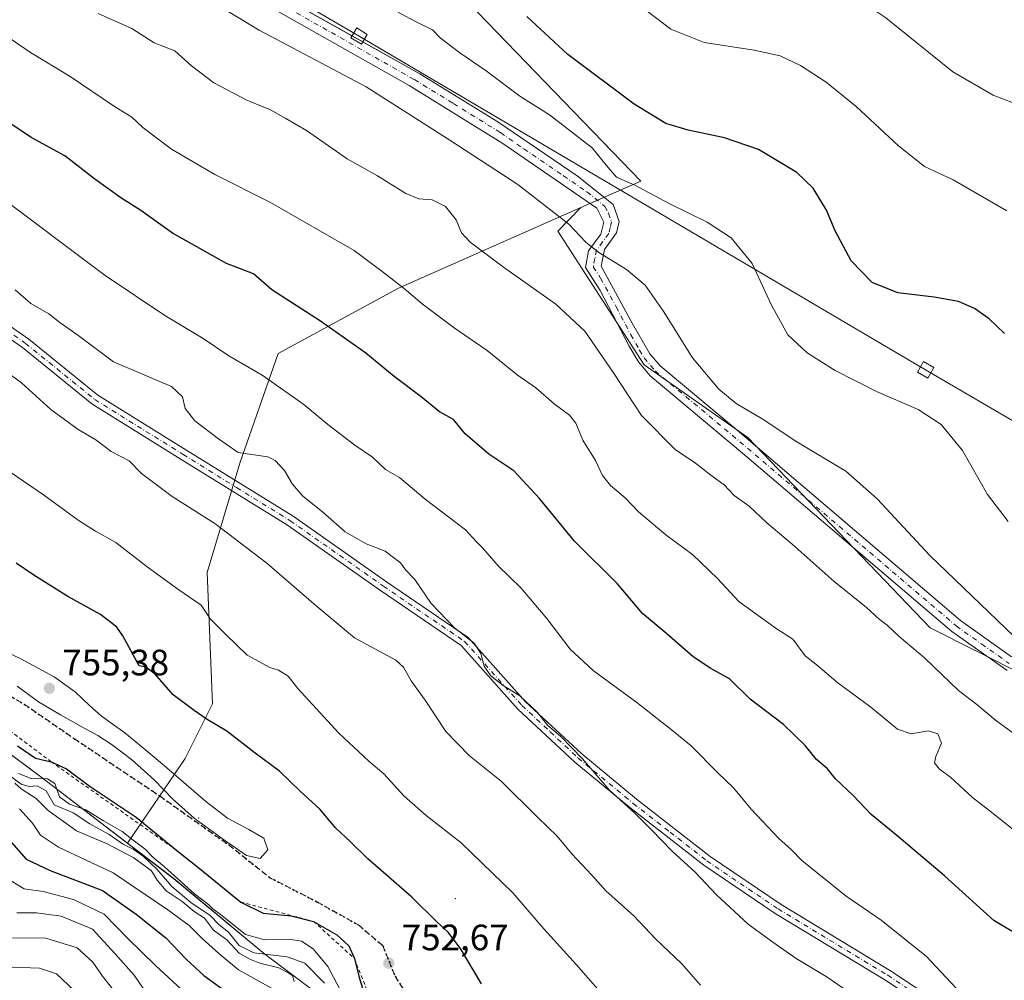
# Model space of a CAD drawing. Units: metres. Extents: x 615745 to 621093, y 4731747 to 4734512.
# Drawn here: x 618246 to 618515, y 4733701 to 4733963 of the extents above; entities that cross this region are included whole.
import ezdxf

# ---------------------------------------------------------------- set-up
doc = ezdxf.new("R2010")
doc.units = ezdxf.units.M
doc.header["$MEASUREMENT"] = 0
for name, pattern in [('DGN Style 2', [1.6480167562047852, 0.988810053722871, -0.6592067024819142]), ('DGN Style 3', [2.307223458686699, 1.648016756204785, -0.6592067024819142]), ('DGN Style 4', [2.6384748266838614, 1.318413404963828, -0.6592067024819142, 0.001648016756204785, -0.6592067024819142]), ('DGN Style 5', [1.1536117293433497, 0.4944050268614355, -0.6592067024819142])]:
    doc.linetypes.add(name, pattern=pattern)
for name, color, linetype, lineweight in [('Arbolado forestal CxS', 92, 'Continuous', 0), ('Camino Cxs', 7, 'Continuous', 0), ('Camino eje', 30, 'DGN Style 4', 13), ('Centroide de Edificación ligera', 7, 'Continuous', 0), ('Cultivos herbáceos CxS', 92, 'Continuous', 0), ('Curva de nivel maestra', 30, 'Continuous', 30), ('Curva de nivel normal', 30, 'Continuous', 0), ('Entidad de ámbito territorial', 7, 'Continuous', 0), ('Entidad de ámbito territorial CxS', 92, 'Continuous', 0), ('Escarpado lineal', 30, 'DGN Style 2', 0), ('Matorral CxS', 135, 'Continuous', 0), ('Municipio', 91, 'Continuous', 13), ('Municipio CxS', 4, 'Continuous', 0), ('Punto de cota en terreno', 7, 'Continuous', 0), ('Ruta', 7, 'DGN Style 5', 30), ('Rótulo de punto de cota en terreno', 7, 'Continuous', 0), ('Senda', 7, 'DGN Style 3', 0), ('Tendido', 6, 'Continuous', 0), ('Torre de tendido Cxs', 51, 'Continuous', 0)]:
    doc.layers.add(name, color=color, linetype=linetype, lineweight=lineweight)
doc.styles.add('Style-Arial', font='txt')

# ---------------------------------------------------------------- blocks, each defined once
blk = doc.blocks.new('5PATER')
at = {"layer": 'Punto de cota en terreno', "linetype": 'Continuous', "lineweight": 0}
h = blk.add_hatch(color=51, dxfattribs=at)
edge = h.paths.add_edge_path()
edge.add_ellipse((0, 0), major_axis=(-0.1095731443231308, -0.1110710700762829), ratio=0.9994222409660322, start_angle=0, end_angle=360)

msp = doc.modelspace()

# ---------------------------------------------------------------- linework, layer by layer
at = {"layer": 'Arbolado forestal CxS', "color": 92, "linetype": 'Continuous', "lineweight": 0}
for points in [[(617678.0880000005, 4734061.150400001, 745.5788000000031), (618247.1133000003, 4734070.9924, 694.4581000000035), (618352.8901000004, 4733983.736300001, 700.1128000000026), (618415.6284999996, 4733918.7443, 704.9627999999939), (618399.2341, 4733911.482100001, 708.7326999999932), (618349.4713000003, 4733889.5549, 720.1649999999936), (618316.6527000006, 4733871.654300001, 728.2841999999946), (618306.2099000001, 4733841.8203, 735.2063999999956), (618297.2591000004, 4733811.9849, 742.9250000000029), (618298.7499000002, 4733776.182700001, 748.7485000000015), (618291.2905000001, 4733761.2653, 753.2217999999993), (618275.5346999997, 4733738.158100001, 741.7290000000066), (618252.2657000005, 4733755.963500001, 746.176099999997), (618222.2163000006, 4733778.2939, 747.0141000000004)], [(618247.1131999996, 4734070.992500001, 694.4581000000035), (618352.8901000004, 4733983.736300001, 700.1128000000026), (618415.6284999996, 4733918.7443, 704.9627999999939), (618399.2341, 4733911.482100001, 708.7326999999932)], [(618333.8142999997, 4733692.242500001, 737.9182000000002), (618312.9945, 4733707.8729, 742.7290000000066), (618288.2052999996, 4733728.463099999, 743.4118000000017), (618275.5346999997, 4733738.158100001, 741.7290000000066), (618291.2905000001, 4733761.2653, 753.2217999999993), (618298.7499000002, 4733776.182700001, 748.7485000000015), (618297.2591000004, 4733811.9849, 742.9250000000029), (618306.2099000001, 4733841.8203, 735.2063999999956), (618316.6527000006, 4733871.654300001, 728.2841999999946), (618349.4713000003, 4733889.5549, 720.1649999999936), (618399.2341, 4733911.482100001, 708.7326999999932), (618392.9921000004, 4733905.026699999, 711.2817000000068), (618416.4874999998, 4733868.588500001, 712.3451999999961), (618444.7795000002, 4733848.7421, 711.2446999999956), (618494.5871000001, 4733796.8695, 713.1491999999998), (618520.2198999999, 4733783.9649, 711.2727000000014), (618610.8749000002, 4733758.183499999, 706.3459000000004), (618619.1309000002, 4733758.322100001, 705.3234999999986), (618641.7147000004, 4733775.7763, 699.4228000000003), (618661.7056999998, 4733790.145300001, 693.3546999999963), (618667.0537, 4733790.831700001, 692.2059000000008), (618690.3123000005, 4733793.817100001, 687.2606999999989), (618712.0591000002, 4733785.292300001, 686.5571000000054), (618752.3761, 4733768.1887, 679.8819999999978)], [(618399.2341, 4733911.482100001, 708.7326999999932), (618349.4713000003, 4733889.5549, 720.1649999999936), (618316.6527000006, 4733871.654300001, 728.2841999999946), (618306.2099000001, 4733841.8203, 735.2063999999956), (618297.2591000004, 4733811.9849, 742.9250000000029), (618298.7499000002, 4733776.182700001, 748.7485000000015), (618291.2905000001, 4733761.2653, 753.2217999999993), (618275.5346999997, 4733738.158100001, 741.7290000000066)], [(618399.2341, 4733911.482100001, 708.7326999999932), (618349.4713000003, 4733889.5549, 720.1649999999936), (618316.6527000006, 4733871.654300001, 728.2841999999946), (618306.2099000001, 4733841.8203, 735.2063999999956), (618297.2591000004, 4733811.9849, 742.9250000000029), (618298.7499000002, 4733776.182700001, 748.7485000000015), (618291.2905000001, 4733761.2653, 753.2217999999993), (618275.5346999997, 4733738.158100001, 741.7290000000066)], [(618399.2341, 4733911.482100001, 708.7326999999932), (618392.9921000004, 4733905.026699999, 711.2817000000068), (618416.4874999998, 4733868.588500001, 712.3451999999961), (618444.7795000002, 4733848.7421, 711.2446999999956), (618494.5871000001, 4733796.8695, 713.1491999999998), (618520.2198999999, 4733783.9649, 711.2727000000014), (618610.8749000002, 4733758.183499999, 706.3459000000004), (618619.1309000002, 4733758.322100001, 705.3234999999986), (618641.7147000004, 4733775.7763, 699.4228000000003), (618661.7056999998, 4733790.145300001, 693.3546999999963), (618667.0537, 4733790.831700001, 692.2059000000008), (618690.3123000005, 4733793.817100001, 687.2606999999989), (618712.0591000002, 4733785.292300001, 686.5571000000054), (618752.3761, 4733768.1887, 679.8819999999978), (618754.9271, 4733767.5977, 679.5822000000044), (618760.4451000001, 4733774.736300001, 677.9887000000017), (618762.3850999996, 4733777.2487, 677.2709999999934), (618762.4578999998, 4733777.2499, 677.2630000000064)], [(618124.4231000004, 4733812.3651, 750.0626000000047), (618128.7072999999, 4733810.225099999, 749.4680999999982), (618178.3170999996, 4733796.2543, 750.2323999999935), (618193.9968999998, 4733790.894300001, 751.6518999999971), (618209.7865000004, 4733785.544500001, 748.4716999999946), (618222.2163000006, 4733778.2939, 747.0141000000004), (618252.2657000005, 4733755.963500001, 746.176099999997), (618275.5346999997, 4733738.158100001, 741.7290000000066)], [(618275.5346999997, 4733738.158100001, 741.7290000000066), (618288.2052999996, 4733728.463099999, 743.4118000000017), (618312.9945, 4733707.8729, 742.7290000000066), (618333.8142999997, 4733692.242500001, 737.9182000000002), (618356.5034999996, 4733673.5023, 745.5155999999988), (618384.2030999997, 4733653.382099999, 735.871499999994), (618409.7024999997, 4733634.331900001, 736.9909000000043), (618446.7119000005, 4733609.1613, 743.7339999999967), (618471.5654999996, 4733596.0111, 745.8040000000037), (618477.5478999997, 4733590.536699999, 744.8111999999965), (618482.8509000001, 4733585.683499999, 744.3510999999999), (618532.1908999998, 4733540.533700001, 738.4958999999944), (618560.2670999998, 4733520.105699999, 739.6830000000047), (618565.9899000004, 4733511.257900001, 738.4554000000062), (618577.4219000004, 4733504.196699999, 739.4125000000058), (618617.7549000002, 4733465.8299, 733.9585999999982), (618643.3318999996, 4733440.251900001, 731.1350999999996), (618642.1162999999, 4733437.172499999, 729.0988999999972)]]:
    msp.add_polyline3d(points, dxfattribs=at)
at = {"layer": 'Camino Cxs', "color": 7, "linetype": 'Continuous', "lineweight": 0, "extrusion": (-0.0999146289807018, 0.05597025162005041, 0.9934205543722342), "elevation": 203887.5655753737, "flags": 128}
msp.add_lwpolyline([(-4432284.529357455, -1762380.841467774), (-4432284.529357455, -1762377.470976652)], dxfattribs=at)
at = {"layer": 'Camino Cxs', "color": 7, "linetype": 'Continuous', "lineweight": 0}
for points in [[(618143.0459000003, 4734069.192399999, 709.4021000000066), (618143.0500999996, 4734069.190099999, 709.4024000000064), (618154.2600999996, 4734063.030099999, 709.7501000000047), (618172.4801000003, 4734051.780099999, 709.6912000000011), (618224.8601000002, 4734022.530099999, 708.9937000000064), (618286.6601, 4733986.440099999, 709.3222999999998), (618336.8169999998, 4733958.342900001, 712.3062000000064)], [(618224.8601000002, 4734022.530099999, 708.9937000000064), (618286.6601, 4733986.440099999, 709.3222999999998), (618355.2801000001, 4733948.0001, 708.501900000003), (618376.6401000004, 4733934.880100001, 708.3225999999996), (618398.2100999998, 4733920.1801, 708.1656999999979), (618408.0401, 4733912.340100001, 708.6214000000036), (618409.7200999996, 4733907.6601, 708.2519999999931), (618409.0100999996, 4733904.640100001, 708.8349000000018), (618405.6700999998, 4733900.050100001, 710.8935000000056), (618404.7801000001, 4733895.540100001, 711.3723000000027), (618413.2801000001, 4733879.9301, 712.2670000000071), (618418.0701000001, 4733871.590100001, 712.686600000001), (618420.8601000002, 4733868.3101, 712.1772000000057), (618441.9200999998, 4733850.7601, 712.0020999999979), (618502.8300999999, 4733798.9001, 711.4391000000034), (618516.7801000001, 4733788.970100001, 711.3132999999943)], [(618515.5500999996, 4733785.2501, 714.4199999999983), (618500.4700999996, 4733795.9001, 713.5709000000061), (618443.3701, 4733844.520099999, 716.2532999999967), (618418.1700999998, 4733865.5801, 714.9308000000019), (618414.9401000004, 4733869.380100001, 717.5160999999936), (618412.4301000005, 4733873.700099999, 717.5672999999952), (618404.5000999998, 4733888.9001, 713.8945999999996), (618400.5000999998, 4733895.1501, 713.9603000000062), (618401.3601000002, 4733899.6601, 713.5501999999979), (618404.7301000003, 4733904.2501, 711.5276000000014), (618405.5301000001, 4733907.4901, 710.1707000000025), (618403.6001000004, 4733911.3201, 709.5114000000032), (618377.9901000002, 4733928.9901, 708.922200000001), (618352.3601000002, 4733944.8201, 709.3378999999986), (618288.0401, 4733981.2401, 709.6166999999988), (618227.2901, 4734016.720100001, 709.3592999999966)], [(618515.5500999996, 4733785.2501, 714.4199999999983), (618500.4700999996, 4733795.9001, 713.5709000000061), (618443.3701, 4733844.520099999, 716.2532999999967), (618418.1700999998, 4733865.5801, 714.9308000000019), (618414.9401000004, 4733869.380100001, 717.5160999999936), (618412.4301000005, 4733873.700099999, 717.5672999999952), (618404.5000999998, 4733888.9001, 713.8945999999996), (618400.5000999998, 4733895.1501, 713.9603000000062), (618401.3601000002, 4733899.6601, 713.5501999999979), (618404.7301000003, 4733904.2501, 711.5276000000014), (618405.5301000001, 4733907.4901, 710.1707000000025), (618403.6001000004, 4733911.3201, 709.5114000000032), (618377.9901000002, 4733928.9901, 708.922200000001), (618352.3601000002, 4733944.8201, 709.3378999999986), (618288.0401, 4733981.2401, 709.6166999999988), (618227.2901, 4734016.720100001, 709.3592999999966)], [(618339.7381999996, 4733956.706499999, 712.692200000005), (618355.2801000001, 4733948.0001, 708.501900000003), (618376.6401000004, 4733934.880100001, 708.3225999999996), (618398.2100999998, 4733920.1801, 708.1656999999979), (618408.0401, 4733912.340100001, 708.6214000000036), (618409.7200999996, 4733907.6601, 708.2519999999931), (618409.0100999996, 4733904.640100001, 708.8349000000018), (618405.6700999998, 4733900.050100001, 710.8935000000056), (618404.7801000001, 4733895.540100001, 711.3723000000027), (618413.2801000001, 4733879.9301, 712.2670000000071), (618418.0701000001, 4733871.590100001, 712.686600000001), (618420.8601000002, 4733868.3101, 712.1772000000057), (618441.9200999998, 4733850.7601, 712.0020999999979), (618502.8300999999, 4733798.9001, 711.4391000000034), (618516.7801000001, 4733788.970100001, 711.3132999999943)], [(618512.6001000004, 4733680.780099999, 738.3221000000049), (618482.2100999998, 4733700.870100001, 741.3469999999944), (618452.2701000003, 4733718.9901, 738.7758999999934), (618432.7901, 4733732.120100001, 740.975099999996), (618412.6300999997, 4733747.850099999, 738.538400000005), (618397.5601000005, 4733760.2601, 742.3752999999998), (618382.0900999998, 4733774.690099999, 740.6119000000036), (618366.5601000005, 4733792.050100001, 742.8411999999954), (618344.5401, 4733807.0601, 744.7017999999953), (618319.1601, 4733824.850099999, 743.3610000000045), (618289.9200999998, 4733842.950099999, 745.9566999999952), (618265.7901, 4733857.9301, 742.4106000000029), (618246.8601000002, 4733873.290100001, 743.1922999999952), (618230.2301000003, 4733884.7601, 743.3554000000004)], [(618512.6001000004, 4733680.780099999, 738.3221000000049), (618482.2100999998, 4733700.870100001, 741.3469999999944), (618452.2701000003, 4733718.9901, 738.7758999999934), (618432.7901, 4733732.120100001, 740.975099999996), (618412.6300999997, 4733747.850099999, 738.538400000005), (618397.5601000005, 4733760.2601, 742.3752999999998), (618382.0900999998, 4733774.690099999, 740.6119000000036), (618366.5601000005, 4733792.050100001, 742.8411999999954), (618344.5401, 4733807.0601, 744.7017999999953), (618319.1601, 4733824.850099999, 743.3610000000045), (618289.9200999998, 4733842.950099999, 745.9566999999952), (618265.7901, 4733857.9301, 742.4106000000029), (618246.8601000002, 4733873.290100001, 743.1922999999952), (618230.2301000003, 4733884.7601, 743.3554000000004)], [(618231.7600999996, 4733887.2401, 744.2697999999947), (618248.6001000004, 4733875.630100001, 743.2670000000071), (618267.4901000002, 4733860.300100001, 744.4184999999999), (618291.4600999998, 4733845.420100001, 745.9008000000031), (618320.7600999996, 4733827.290100001, 744.664300000004), (618346.2100999998, 4733809.450099999, 745.1024999999936), (618368.5201000003, 4733794.2401, 743.7353000000003), (618384.1801000005, 4733776.7301, 742.5861000000006), (618399.4700999996, 4733762.460100001, 739.4903000000049), (618414.4501, 4733750.120100001, 740.5146999999997), (618434.5401, 4733734.460100001, 739.6024999999936), (618453.8701, 4733721.4301, 740.1116999999941), (618483.7701000003, 4733703.3301, 740.4271000000008), (618514.1501000002, 4733683.2501, 736.2554999999993)], [(618231.7600999996, 4733887.2401, 744.2697999999947), (618248.6001000004, 4733875.630100001, 743.2670000000071), (618267.4901000002, 4733860.300100001, 744.4184999999999), (618291.4600999998, 4733845.420100001, 745.9008000000031), (618320.7600999996, 4733827.290100001, 744.664300000004), (618346.2100999998, 4733809.450099999, 745.1024999999936), (618368.5201000003, 4733794.2401, 743.7353000000003), (618384.1801000005, 4733776.7301, 742.5861000000006), (618399.4700999996, 4733762.460100001, 739.4903000000049), (618414.4501, 4733750.120100001, 740.5146999999997), (618434.5401, 4733734.460100001, 739.6024999999936), (618453.8701, 4733721.4301, 740.1116999999941), (618483.7701000003, 4733703.3301, 740.4271000000008), (618514.1501000002, 4733683.2501, 736.2554999999993)]]:
    msp.add_polyline3d(points, dxfattribs=at)
at = {"layer": 'Camino eje', "color": 30, "linetype": 'DGN Style 4', "lineweight": 13}
for points in [[(618321.6601, 4733964.620100001, 708.7431999999973), (618353.8201000001, 4733946.4101, 708.8815000000033), (618364.5000999998, 4733939.850099999, 708.7556999999942), (618377.3151000004, 4733931.9351, 708.6217000000034), (618383.7175000003, 4733927.5175, 708.5371000000015), (618394.5025000004, 4733920.167500001, 708.4781999999979), (618400.9051000001, 4733915.7501, 708.5218000000023), (618405.8201000001, 4733911.8301, 708.9505999999965), (618406.7851, 4733909.915100001, 708.9924000000028), (618407.6250999998, 4733907.575099999, 708.6199000000051), (618407.2701000003, 4733906.065099999, 709.0481000000001), (618406.8701, 4733904.4451, 709.6500999999989), (618405.2001, 4733902.1501, 711.4533999999985), (618403.5151000004, 4733899.8551, 712.1613000000071), (618403.0701000001, 4733897.600099999, 711.5679999999993), (618402.6401000004, 4733895.345100001, 712.156799999997), (618404.6401000004, 4733892.220100001, 712.1588999999949), (618408.8901000004, 4733884.415100001, 713.3944000000047), (618412.8551000003, 4733876.815099999, 713.7888999999996), (618415.2500999998, 4733872.645099999, 715.3065999999964), (618416.5050999997, 4733870.485099999, 714.7167000000045), (618419.5151000004, 4733866.9451, 713.3782000000066), (618430.0450999998, 4733858.170100001, 711.7367999999989), (618442.6451000003, 4733847.640100001, 712.9336999999941), (618501.6501000002, 4733797.4001, 711.9706000000006), (618508.6250999998, 4733792.4351, 712.3901999999945), (618516.1651, 4733787.110099999, 712.3407000000007)], [(618230.9951, 4733886.0001, 743.7700999999943), (618247.7301000003, 4733874.460100001, 742.994000000006), (618266.6401000004, 4733859.1151, 743.3867000000029), (618290.6901000004, 4733844.1851, 745.8758999999991), (618305.3101000005, 4733835.1351, 745.9259000000021), (618319.9600999998, 4733826.0701, 743.9685000000028), (618345.3750999998, 4733808.255100001, 744.8411999999954), (618367.5401, 4733793.145099999, 742.9933000000019), (618383.1350999996, 4733775.710100001, 741.5), (618390.8701, 4733768.495100001, 743.2369000000036), (618398.5151000004, 4733761.360099999, 740.6937000000034), (618413.5401, 4733748.985099999, 739.6331999999966), (618423.5850999998, 4733741.155099999, 742.6073999999935), (618433.6651, 4733733.290100001, 740.0693000000028), (618453.0701000001, 4733720.210100001, 739.4560000000056), (618482.9901000002, 4733702.100099999, 740.4541000000027), (618513.3750999998, 4733682.015100001, 736.7323000000034)]]:
    msp.add_polyline3d(points, dxfattribs=at)
at = {"layer": 'Centroide de Edificación ligera', "color": 7, "linetype": 'Continuous', "lineweight": 0}
for p in [(618295, 4733745, 758.8724999999977), (618365, 4733723, 755.309500000003)]:
    msp.add_point(p, dxfattribs=at)
at = {"layer": 'Cultivos herbáceos CxS', "color": 92, "linetype": 'Continuous', "lineweight": 0}
for points in [[(618520.2198999999, 4733783.9649, 711.2727000000014), (618494.5871000001, 4733796.8695, 713.1491999999998), (618444.7795000002, 4733848.7421, 711.2446999999956), (618416.4874999998, 4733868.588500001, 712.3451999999961), (618392.9921000004, 4733905.026699999, 711.2817000000068), (618399.2341, 4733911.482100001, 708.7326999999932), (618415.6284999996, 4733918.7443, 704.9627999999939), (618352.8901000004, 4733983.736300001, 700.1128000000026), (618247.1133000003, 4734070.9924, 694.4581000000035), (618500.0219000002, 4734075.366800001, 667.1913999999961), (618548.5897000004, 4733945.1183, 686.7690000000002)], [(618247.1131999996, 4734070.992500001, 694.4581000000035), (618352.8901000004, 4733983.736300001, 700.1128000000026), (618415.6284999996, 4733918.7443, 704.9627999999939), (618399.2341, 4733911.482100001, 708.7326999999932)], [(618399.2341, 4733911.482100001, 708.7326999999932), (618392.9921000004, 4733905.026699999, 711.2817000000068), (618416.4874999998, 4733868.588500001, 712.3451999999961), (618444.7795000002, 4733848.7421, 711.2446999999956), (618494.5871000001, 4733796.8695, 713.1491999999998), (618520.2198999999, 4733783.9649, 711.2727000000014), (618610.8749000002, 4733758.183499999, 706.3459000000004), (618619.1309000002, 4733758.322100001, 705.3234999999986), (618641.7147000004, 4733775.7763, 699.4228000000003), (618661.7056999998, 4733790.145300001, 693.3546999999963), (618667.0537, 4733790.831700001, 692.2059000000008), (618690.3123000005, 4733793.817100001, 687.2606999999989), (618712.0591000002, 4733785.292300001, 686.5571000000054), (618752.3761, 4733768.1887, 679.8819999999978), (618754.9271, 4733767.5977, 679.5822000000044), (618760.4451000001, 4733774.736300001, 677.9887000000017), (618762.3850999996, 4733777.2487, 677.2709999999934), (618762.4578999998, 4733777.2499, 677.2630000000064)]]:
    msp.add_polyline3d(points, dxfattribs=at)
at = {"layer": 'Curva de nivel maestra', "color": 30, "linetype": 'Continuous', "lineweight": 30, "flags": 128}
for points, elevation in [([(618514.8399999999, 4733877.110099999), (618510.6900000004, 4733881.140100001), (618506.6600000003, 4733883.9301), (618502.2599999999, 4733885.860099999), (618495.6900000004, 4733887.090100001), (618485.7199999997, 4733888.2601), (618478.7400000002, 4733891.020099999), (618473.0499999998, 4733896.970100001), (618468.6799999997, 4733905.190099999), (618466.2800000003, 4733910.800100001), (618462.6299999999, 4733916.8301), (618458.1699999999, 4733921.0801), (618447.6799999997, 4733927.300100001), (618438.4500000002, 4733930.5601), (618428.4900000002, 4733932.5801), (618422.4800000006, 4733934.440099999), (618413.7999999998, 4733939.710100001), (618395.6799999997, 4733953.290100001), (618384.5, 4733963.5801)], 700), ([(618519.8700000001, 4733712.280099999), (618511.9000000004, 4733717.0601), (618498.4500000002, 4733729.2501), (618485.4699999997, 4733740.2601), (618478.4500000002, 4733745.9101), (618473.5300000003, 4733751.120100001), (618468.7199999997, 4733755.720100001), (618466.5300000003, 4733758.440099999), (618463.5499999998, 4733760.9901), (618460.5, 4733764.8101), (618454.5700000003, 4733770.4801), (618445.4800000006, 4733777.450099999), (618439.8300000001, 4733782.940099999), (618434.6799999997, 4733785.7601), (618429.9400000004, 4733788.960100001), (618422.6900000004, 4733795.2501), (618416.0899999999, 4733800.770099999), (618409.2300000006, 4733808.870100001), (618397.5300000003, 4733820.540100001), (618387.9800000006, 4733832.130100001), (618380.9400000004, 4733839.690099999), (618374.1500000004, 4733844.2301), (618367.7199999997, 4733849.7601), (618364.4600000001, 4733853.700099999), (618360.6799999997, 4733855.7601), (618355.6699999999, 4733859.920100001), (618348.3200000003, 4733865.4101), (618340.5999999996, 4733871.7401), (618328.2199999997, 4733880.5001), (618314.9699999997, 4733889.100099999), (618309.9600000001, 4733893.440099999), (618302.5800000001, 4733896.2601), (618287.8200000003, 4733904.4801), (618279.1799999997, 4733910.710100001), (618273.75, 4733914.130100001), (618266.6699999999, 4733919.200099999), (618258.4699999997, 4733925.620100001), (618249.2599999999, 4733930.6501), (618238.1100000005, 4733938.0601)], 725), ([(618372.1200000001, 4733699.800100001), (618366.3700000001, 4733709.4301), (618362.9600000001, 4733713.940099999), (618359.9199999999, 4733716.6601), (618353.0899999999, 4733723.440099999), (618341.0899999999, 4733733.890100001), (618336.3300000001, 4733738.600099999), (618332.3600000005, 4733742.190099999), (618327.9900000002, 4733747.4301), (618322.6299999999, 4733752.3201), (618317.0599999996, 4733757.800100001), (618310.3700000001, 4733762.700099999), (618302.6600000003, 4733768.700099999), (618297.2699999996, 4733771.850099999), (618293.7400000002, 4733774.300100001), (618287.9600000001, 4733778.610099999), (618283.0899999999, 4733784.210100001), (618280.5300000003, 4733786.130100001), (618278.75, 4733786.470100001), (618274.29, 4733794.700099999), (618272.5899999999, 4733797.0801), (618268.2100000001, 4733800.540100001), (618259.2699999996, 4733805.380100001), (618249.9900000002, 4733811.200099999), (618245.1600000003, 4733814.520099999)], 750), ([(618245.5099999999, 4733764.670100001), (618250.4600000001, 4733761.290100001), (618254.75, 4733760.3201), (618258.9199999999, 4733758.4001), (618265.3399999999, 4733753.5601), (618277.9400000004, 4733745.2501), (618289.0099999999, 4733736.140100001), (618295.0599999996, 4733731.350099999), (618306.4400000004, 4733722.0801), (618312.5800000001, 4733719.0101), (618320.2300000006, 4733718.340100001), (618326.3399999999, 4733716.780099999), (618332.6200000001, 4733713.1601), (618335.9199999999, 4733710.100099999), (618337.4600000001, 4733706.6601), (618338.7400000002, 4733701.5101), (618340.75, 4733695.120100001), (618342.0599999996, 4733689.920100001), (618346.0800000001, 4733685.020099999)], 750), ([(618243.2100000001, 4733739.040100001), (618247.8499999996, 4733733.8101), (618254.4100000003, 4733730.700099999), (618268.7300000006, 4733725.2301), (618277.8700000001, 4733718.8101), (618286.0199999996, 4733712.290100001), (618291.5499999998, 4733706.5101), (618296.3799999999, 4733702.0801), (618302.25, 4733697.780099999)], 725)]:
    msp.add_lwpolyline(points, dxfattribs=dict(at, elevation=elevation))
at = {"layer": 'Curva de nivel normal', "color": 30, "linetype": 'Continuous', "lineweight": 0, "flags": 128}
for points, elevation in [([(618515.4699999997, 4733910.5701), (618500.8799999999, 4733919.020099999), (618493.0199999996, 4733922.710100001), (618485.8899999997, 4733928.3201), (618474.3399999999, 4733939.110099999), (618466.2199999997, 4733945.720100001), (618459.1500000004, 4733950.2501), (618453.6399999997, 4733952.850099999), (618446.5800000001, 4733954.470100001), (618432.8899999997, 4733956.540100001), (618423.7699999996, 4733960.200099999), (618413.1299999999, 4733968.370100001), (618403.6600000003, 4733979.440099999), (618396.2000000002, 4733986.8201), (618384.9199999999, 4733993.460100001), (618364.0800000001, 4734003.800100001), (618340.0499999998, 4734017.390100001), (618312.0099999999, 4734035.720100001), (618301.7000000002, 4734041.630100001), (618283.0899999999, 4734050.6801), (618266.9100000003, 4734055.520099999), (618256.9699999997, 4734059.690099999), (618248.7100000001, 4734065.670100001), (618244.1407000005, 4734070.941000001)], 695), ([(618523.0300000003, 4733937.790100001), (618511.7199999997, 4733942.1501), (618500.75, 4733948.5101), (618482.4699999997, 4733963.2301), (618463.9299999997, 4733975.6801), (618452.29, 4733980.370100001), (618440.6799999997, 4733982.420100001), (618434.2999999998, 4733984.450099999), (618428.0199999996, 4733989.790100001), (618419.4000000004, 4733999.2601), (618410.5499999998, 4734005.950099999), (618394.6600000003, 4734014.3201), (618378.3899999997, 4734021.9801), (618356.7199999997, 4734032.880100001), (618343.8200000003, 4734041.130100001), (618331.75, 4734051.450099999), (618321.7000000002, 4734058.5001), (618310.5300000003, 4734063.280099999), (618300.3300000001, 4734066.5601), (618287.1900000004, 4734070.790100001), (618285.1952999998, 4734071.6511)], 690), ([(618528.9400000004, 4733783.4901), (618494.4500000002, 4733816.620100001), (618480.1299999999, 4733832.030099999), (618471.54, 4733839.5801), (618458.2199999997, 4733847.610099999), (618448.7000000002, 4733853.850099999), (618441.6399999997, 4733858.090100001), (618436.9000000004, 4733862.0001), (618429.7100000001, 4733870.470100001), (618421.8700000001, 4733883.0801), (618416.7999999998, 4733890.340100001), (618411.7000000002, 4733894.620100001), (618403.8899999997, 4733899.4101), (618400.5800000001, 4733902.030099999), (618395.9600000001, 4733906.950099999), (618382.0300000003, 4733917.770099999), (618363.5, 4733929.9001), (618340.6799999997, 4733944.390100001), (618311.4800000006, 4733959.880100001), (618289.7599999999, 4733973.0601), (618272.25, 4733985.2501), (618257.0800000001, 4733994.710100001), (618239.0499999998, 4734004.5701)], 710), ([(618515.8700000001, 4733825.880100001), (618510.2300000006, 4733833.2401), (618503.4000000004, 4733845.2301), (618497.5800000001, 4733852.350099999), (618491.3300000001, 4733856.440099999), (618479.9199999999, 4733861.360099999), (618468.6500000004, 4733867.0801), (618460.9600000001, 4733871.9101), (618455.7400000002, 4733876.800100001), (618451.1699999999, 4733885.050100001), (618445.9500000002, 4733896.280099999), (618440.2599999999, 4733903.200099999), (618433.6900000004, 4733907.5101), (618423.3200000003, 4733912.5801), (618413.9900000002, 4733917.5801), (618408.9600000001, 4733919.7601), (618406.1200000001, 4733923.050100001), (618402.3499999996, 4733927.770099999), (618390.7000000002, 4733936.780099999), (618382.5899999999, 4733941.9101), (618373.4299999997, 4733948.8101), (618366.2300000006, 4733953.6601), (618360.8799999999, 4733957.7501), (618358.79, 4733959.9801), (618354.1299999999, 4733962.210100001), (618340.5099999999, 4733969.600099999)], 705), ([(618519.8799999999, 4733766.190099999), (618512.4000000004, 4733771.720100001), (618507.3200000003, 4733775.940099999), (618502.3300000001, 4733779.8201), (618493.0499999998, 4733788.6801), (618486.0700000003, 4733794.5001), (618482.8200000003, 4733797.620100001), (618480.6600000003, 4733799.200099999), (618477.1900000004, 4733802.420100001), (618468.3799999999, 4733809.5001), (618456.9199999999, 4733819.700099999), (618450.04, 4733825.470100001), (618445.1500000004, 4733830.020099999), (618441.0999999996, 4733832.960100001), (618438.3200000003, 4733835.860099999), (618434.7400000002, 4733838.5001), (618430.5199999996, 4733841.7501), (618424.9400000004, 4733845.540100001), (618415.8399999999, 4733854.770099999), (618408.1399999997, 4733866.390100001), (618400.29, 4733877.7601), (618392.4199999999, 4733885.1801), (618378.1699999999, 4733895.2601), (618369.0099999999, 4733902.090100001), (618366.6900000004, 4733904.640100001), (618365.2000000002, 4733908.1501), (618362.3099999996, 4733911.790100001), (618358.6799999997, 4733913.640100001), (618355.0700000003, 4733913.920100001), (618351.5, 4733915.350099999), (618343.7999999998, 4733920.130100001), (618335.5, 4733924.7501), (618324.4100000003, 4733932.5001), (618318.7800000003, 4733935.7601), (618314.5800000001, 4733938.1801), (618308.1399999997, 4733940.7601), (618299.0999999996, 4733945.4801), (618293, 4733950.200099999), (618288.4199999999, 4733954.290100001), (618282.8499999996, 4733956.470100001), (618276.7100000001, 4733960.380100001), (618267.5800000001, 4733964.450099999)], 715), ([(618518.1900000004, 4733741.020099999), (618511.7400000002, 4733746.210100001), (618506.1200000001, 4733750.5801), (618500.2199999997, 4733756.040100001), (618497, 4733758.4301), (618495.7800000003, 4733760.030099999), (618496.1299999999, 4733761.770099999), (618497.6600000003, 4733765.440099999), (618496.6900000004, 4733767.960100001), (618494.0599999996, 4733768.7301), (618489.3700000001, 4733767.960100001), (618485.6600000003, 4733769.220100001), (618478.3700000001, 4733775.2401), (618469.3899999997, 4733781.8301), (618463.4000000004, 4733786.9301), (618460.4800000006, 4733789.2601), (618457.0499999998, 4733793.8201), (618452.8099999996, 4733796.460100001), (618448.2999999998, 4733799.790100001), (618442.3799999999, 4733804.0801), (618436.5199999996, 4733810.300100001), (618429.7599999999, 4733816.790100001), (618422.4199999999, 4733822.210100001), (618414.9900000002, 4733828.4901), (618411.3200000003, 4733832.3101), (618407.3099999996, 4733835.670100001), (618405.1600000003, 4733838.460100001), (618403.2400000002, 4733842.4901), (618399.7599999999, 4733848.020099999), (618397.9199999999, 4733852.6801), (618396.1600000003, 4733854.9101), (618392, 4733857.950099999), (618386.9699999997, 4733862.290100001), (618381.8799999999, 4733865.850099999), (618373.6799999997, 4733872.540100001), (618364.6699999999, 4733878.720100001), (618355.9400000004, 4733885.220100001), (618351.0599999996, 4733889.450099999), (618345.4100000003, 4733893.8301), (618337.3799999999, 4733899.800100001), (618314.5899999999, 4733912.870100001), (618299.3799999999, 4733920.520099999), (618287.5199999996, 4733927.440099999), (618279.7100000001, 4733933.350099999), (618276.7400000002, 4733936.140100001), (618272.0300000003, 4733939.100099999), (618259.8700000001, 4733947.270099999), (618249.04, 4733953.770099999), (618237.9900000002, 4733961.380100001)], 720), ([(618501.6399999997, 4733698.5601), (618493.5899999999, 4733707.220100001), (618481.2300000006, 4733717.1501), (618471.6399999997, 4733723.720100001), (618459.5800000001, 4733733.4001), (618456.6600000003, 4733736.4301), (618453.2599999999, 4733739.450099999), (618445.7000000002, 4733747.4101), (618440.8600000005, 4733753.2301), (618436.54, 4733757.390100001), (618429.3600000005, 4733764.6501), (618423.8499999996, 4733769.120100001), (618414.4900000002, 4733776.530099999), (618402.5899999999, 4733785.270099999), (618396.3200000003, 4733791.090100001), (618389.9699999997, 4733799.440099999), (618382.9000000004, 4733807.780099999), (618376.6799999997, 4733813.8101), (618372.5199999996, 4733818.620100001), (618370.7599999999, 4733820.290100001), (618367.75, 4733823.5701), (618356.7699999996, 4733831.950099999), (618349.7699999996, 4733837.860099999), (618345.9699999997, 4733840.0601), (618342.3799999999, 4733843.460100001), (618337.6200000001, 4733846.710100001), (618330.2300000006, 4733852.3101), (618323.6799999997, 4733857.7601), (618312.2800000003, 4733865.8301), (618303.1900000004, 4733871.100099999), (618296.1900000004, 4733875.800100001), (618285.75, 4733882.100099999), (618269.4699999997, 4733892.960100001), (618240.1399999997, 4733914.860099999)], 730), ([(618472.5599999996, 4733697.420100001), (618466.1699999999, 4733701.7501), (618457.9900000002, 4733706.670100001), (618451.6600000003, 4733711.110099999), (618444.8899999997, 4733716.0101), (618436.2800000003, 4733724.0701), (618430.4100000003, 4733730.190099999), (618424.1200000001, 4733735.9101), (618418.4299999997, 4733741.880100001), (618414.0800000001, 4733746.200099999), (618406.9900000002, 4733752.6801), (618399.7199999997, 4733761.1601), (618393.6900000004, 4733767.340100001), (618390.2199999997, 4733770.190099999), (618387.3799999999, 4733773.8101), (618382.5999999996, 4733778.360099999), (618378.0700000003, 4733781.170100001), (618374.7100000001, 4733783.800100001), (618372.9100000003, 4733786.450099999), (618371.9800000006, 4733789.880100001), (618370.1399999997, 4733792.690099999), (618364.7400000002, 4733796.840100001), (618358.4000000004, 4733803.4901), (618353.9199999999, 4733810.020099999), (618351.4900000002, 4733812.5801), (618350.0300000003, 4733814.610099999), (618345.8300000001, 4733817.7401), (618340.6299999999, 4733819.790100001), (618334.9000000004, 4733823.0101), (618328.7800000003, 4733828.4801), (618323.3600000005, 4733832.7601), (618320.5800000001, 4733836.030099999), (618318.4100000003, 4733839.8101), (618315.8700000001, 4733842.540100001), (618313.8399999999, 4733843.5001), (618305.7000000002, 4733844.6801), (618300.4100000003, 4733848.380100001), (618293.9000000004, 4733853.290100001), (618291.3099999996, 4733856.6501), (618290.5199999996, 4733859.9101), (618287.5899999999, 4733862.6601), (618271.6799999997, 4733869.420100001), (618261.9500000002, 4733876.6801), (618257.0599999996, 4733880.120100001), (618254.0800000001, 4733882.470100001), (618249.2000000002, 4733885.3101), (618244.8799999999, 4733889.100099999)], 735), ([(618431.9100000003, 4733699.360099999), (618426.79, 4733705.2401), (618419.6100000005, 4733712.020099999), (618413.7199999997, 4733718.360099999), (618406.04, 4733725.120100001), (618402.2599999999, 4733729.380100001), (618396.8300000001, 4733735.2401), (618392.7800000003, 4733740.0001), (618387.4800000006, 4733745.1601), (618377.54, 4733755.040100001), (618368.9000000004, 4733761.950099999), (618362.4400000004, 4733768.600099999), (618356.7400000002, 4733777.100099999), (618352.9199999999, 4733782.4101), (618350.8099999996, 4733786.130100001), (618348.7699999996, 4733788.0801), (618337.5199999996, 4733794.130100001), (618326.4199999999, 4733803.4001), (618313.5800000001, 4733814.4801), (618299.3399999999, 4733825.370100001), (618287.7100000001, 4733832.670100001), (618279.3200000003, 4733838.940099999), (618275.9800000006, 4733842.4001), (618271.1299999999, 4733844.920100001), (618266.9400000004, 4733848.130100001), (618262.0999999996, 4733850.9801), (618254.6299999999, 4733856.4001), (618246.6100000005, 4733863.690099999), (618238.7100000001, 4733869.440099999)], 740), ([(618407.1399999997, 4733694.610099999), (618397.9800000006, 4733705.050100001), (618388.4000000004, 4733715.5801), (618380.7800000003, 4733724.5101), (618366.6299999999, 4733738.200099999), (618357, 4733745.720100001), (618350.9500000002, 4733751.040100001), (618345.4699999997, 4733757.0101), (618341.4100000003, 4733760.540100001), (618333.1900000004, 4733768.170100001), (618326.0599999996, 4733775.9901), (618321.9900000002, 4733780.290100001), (618319.3399999999, 4733783.7301), (618316.79, 4733785.340100001), (618314.4000000004, 4733786.050100001), (618308.2199999997, 4733789.4101), (618302.3600000005, 4733795.050100001), (618298.1699999999, 4733799.220100001), (618295.6299999999, 4733803.050100001), (618289.5800000001, 4733807.190099999), (618280.9100000003, 4733813.530099999), (618272.3799999999, 4733820.1601), (618266.8499999996, 4733823.2401), (618262.04, 4733826.280099999), (618252.5899999999, 4733833.130100001), (618232.9600000001, 4733846.540100001)], 745), ([(618245.4699999997, 4733780.940099999), (618251.2300000006, 4733776.710100001), (618257.2599999999, 4733773.100099999), (618262.9299999997, 4733769.940099999), (618267.4800000006, 4733767.470100001), (618271.3899999997, 4733764.950099999), (618276.6500000004, 4733760.950099999), (618282.8499999996, 4733755.450099999), (618287.7999999998, 4733750.190099999), (618293.7300000006, 4733744.9801), (618301.7699999996, 4733739.1601), (618308.0499999998, 4733734.800100001), (618311.75, 4733733.940099999), (618313.8300000001, 4733736.290100001), (618312.7800000003, 4733739.520099999), (618308.6900000004, 4733741.8201), (618302.8600000005, 4733744.950099999), (618296.9600000001, 4733749.5101), (618291.5800000001, 4733754.100099999), (618285.6399999997, 4733759.2601), (618279.4800000006, 4733764.4301), (618274.7999999998, 4733768.210100001), (618271.3300000001, 4733770.690099999), (618268.3399999999, 4733772.860099999), (618265.2100000001, 4733775.6501), (618261.3099999996, 4733779.300100001), (618255.5300000003, 4733783.5101), (618246.4400000004, 4733788.4101), (618234.6799999997, 4733794.0001)], 755), ([(618243.5800000001, 4733756.4001), (618246.54, 4733754.2501), (618248.75, 4733753.5701), (618250.9199999999, 4733753.7501), (618253.3799999999, 4733752.440099999), (618255.5300000003, 4733748.630100001), (618260.75, 4733746.370100001), (618265.2300000006, 4733743.440099999), (618270.54, 4733740.4901), (618274.1900000004, 4733737.960100001), (618277.0999999996, 4733736.530099999), (618279.8600000005, 4733734.620100001), (618283.6299999999, 4733730.970100001), (618287.6299999999, 4733726.290100001), (618292.8600000005, 4733721.9901), (618298.0599999996, 4733718.440099999), (618300.4900000002, 4733715.920100001), (618303.0700000003, 4733713.8301), (618306.0499999998, 4733710.2401), (618310, 4733708.2601), (618319.0899999999, 4733707.140100001), (618323.9000000004, 4733705.420100001), (618329.2999999998, 4733699.970100001)], 740), ([(618245.79, 4733757.120100001), (618249.2199999997, 4733755.7601), (618253.6900000004, 4733755.640100001), (618255.6799999997, 4733754.4301), (618257.0099999999, 4733750.7601), (618259.7199999997, 4733748.8101), (618264.1799999997, 4733747.270099999), (618268.9800000006, 4733744.2501), (618274.0800000001, 4733741.3301), (618277.0800000001, 4733738.940099999), (618280.3799999999, 4733736.5001), (618282.4900000002, 4733734.3101), (618285.6200000001, 4733731.710100001), (618293.8499999996, 4733724.280099999), (618297.6399999997, 4733721.4001), (618298.8099999996, 4733720.2401), (618301.29, 4733718.390100001), (618307.7800000003, 4733713.220100001), (618313, 4733711.7601), (618319.6399999997, 4733711.970100001), (618322.9800000006, 4733711.420100001), (618326.25, 4733709.280099999), (618330.1799999997, 4733704.520099999), (618336.6600000003, 4733692.3301)], 745), ([(618244.7800000003, 4733754.520099999), (618246.5099999999, 4733752.9301), (618250.5999999996, 4733750.360099999), (618253.9199999999, 4733747.0801), (618261.6699999999, 4733741.5101), (618269.9500000002, 4733737.920100001), (618277.25, 4733734.1601), (618282.0800000001, 4733730.610099999), (618283.6399999997, 4733728.020099999), (618286.1299999999, 4733725.130100001), (618290.4500000002, 4733722.220100001), (618293.75, 4733719.5101), (618296.5599999996, 4733717.6601), (618299, 4733714.450099999), (618302.6100000005, 4733711.800100001), (618306.0199999996, 4733708.140100001), (618308.8899999997, 4733706.520099999), (618311.6399999997, 4733705.360099999), (618316.7999999998, 4733704.130100001), (618319.29, 4733702.9001), (618320.5899999999, 4733702.030099999), (618320.9900000002, 4733700.4301)], 735), ([(618246.1100000005, 4733747.4801), (618249.6200000001, 4733743.5701), (618251.8200000003, 4733740.3201), (618256.7599999999, 4733737.040100001), (618271.6600000003, 4733730.0801), (618286.54, 4733719.960100001), (618292.4000000004, 4733715.700099999), (618295.8899999997, 4733712.120100001), (618300.4199999999, 4733708.050100001), (618305.7999999998, 4733703.5701), (618314.8700000001, 4733698.630100001)], 730), ([(618243.6500000004, 4733727.9801), (618247.3200000003, 4733725.710100001), (618252.5199999996, 4733724.9901), (618260.7999999998, 4733722.7401), (618269.1600000003, 4733718.770099999), (618275.5199999996, 4733712.2601), (618283.1100000005, 4733704.9001), (618290.4100000003, 4733698.090100001)], 720), ([(618245.3300000001, 4733719.110099999), (618250.75, 4733719.130100001), (618257.4199999999, 4733718.2601), (618265.9699999997, 4733714.720100001), (618272.1399999997, 4733707.960100001), (618277.3499999996, 4733702.100099999), (618281.0599999996, 4733696.700099999)], 715), ([(618243.7400000002, 4733712.280099999), (618253.29, 4733712.2401), (618261.8099999996, 4733709.550100001), (618266.0499999998, 4733705.720100001), (618268.6900000004, 4733701.840100001), (618272.2000000002, 4733697.520099999)], 710), ([(618241.7000000002, 4733704.370100001), (618251.5700000003, 4733704.0001), (618256.1600000003, 4733702.470100001), (618261, 4733697.950099999)], 705)]:
    msp.add_lwpolyline(points, dxfattribs=dict(at, elevation=elevation))
at = {"layer": 'Entidad de ámbito territorial', "color": 7, "linetype": 'Continuous', "lineweight": 0, "flags": 128}
msp.add_lwpolyline([(618222.2120000019, 4733778.249000001), (618252.2650000004, 4733755.913000002), (618288.1970000007, 4733728.419999998), (618312.9850000013, 4733707.829), (618333.8060000007, 4733692.199999999), (618356.5020000016, 4733673.449999998), (618384.1990000014, 4733653.331), (618409.7010000026, 4733634.288000003), (618446.7050000009, 4733609.116000002), (618499.8130000012, 4733581.015000001), (618536.4430000014, 4733559.647), (618556.3600000006, 4733544.499), (618579.937000001, 4733521.962000002), (618616.1900000019, 4733484.179000001), (618638.4750000006, 4733462.363000001), (618661.9090000015, 4733436.261000001), (618682.8600000006, 4733416.440000001)], dxfattribs=at)
msp.add_lwpolyline([(618222.2120000019, 4733778.249000001), (618252.2650000004, 4733755.913000002), (618288.1970000007, 4733728.419999998), (618312.9850000013, 4733707.829), (618333.8060000007, 4733692.199999999), (618356.5020000016, 4733673.449999998), (618384.1990000014, 4733653.331), (618409.7010000026, 4733634.288000003), (618446.7050000009, 4733609.116000002), (618499.8130000012, 4733581.015000001), (618536.4430000014, 4733559.647), (618556.3600000006, 4733544.499), (618579.937000001, 4733521.962000002), (618616.1900000019, 4733484.179000001), (618638.4750000006, 4733462.363000001), (618661.9090000015, 4733436.261000001), (618682.8600000006, 4733416.440000001)], dxfattribs=at)
at = {"layer": 'Entidad de ámbito territorial CxS', "color": 92, "linetype": 'Continuous', "lineweight": 0, "flags": 128}
for points in [[(618333.8060000001, 4733692.199999998), (618312.9850000007, 4733707.829), (618288.197, 4733728.42), (618252.2649999997, 4733755.913000001), (618222.2120000013, 4733778.249)], [(618222.2120000013, 4733778.249), (618252.2649999997, 4733755.913000001), (618288.197, 4733728.42), (618312.9850000007, 4733707.829), (618333.8060000001, 4733692.199999998)]]:
    msp.add_lwpolyline(points, dxfattribs=at)
at = {"layer": 'Escarpado lineal', "color": 30, "linetype": 'DGN Style 2', "lineweight": 0}
msp.add_polyline3d([(618109.8152999999, 4733829.3716, 753.4481999999989), (618135.9800000006, 4733807.4001, 750.6445999999996), (618142.1039000005, 4733806.248600001, 750.599000000002), (618145.5404000003, 4733805.602399999, 749.8919000000024), (618175.3252999998, 4733800.001599999, 752.8984999999958), (618201.8099999996, 4733790.890100001, 751.3747000000003), (618238.1149000004, 4733772.765500001, 749.6190999999964), (618254.75, 4733760.3201, 750.6018999999943), (618289.0099999999, 4733736.140100001, 750.0084999999963), (618306.4400000004, 4733722.0801, 750.3099999999977), (618326.3399999999, 4733716.780099999, 750.6980999999942), (618337.4600000001, 4733706.6601, 749.5334000000004), (618346.0800000001, 4733685.020099999, 748.9069000000018), (618366.79, 4733666.5801, 745.616200000004), (618380.5277000006, 4733659.759099999, 743.5956000000006), (618391.2000000002, 4733654.460100001, 742.8986000000006), (618411.9000000004, 4733637.860099999, 743.2149000000064), (618424.3300000001, 4733623.700099999, 744.7553000000045), (618444.3030000003, 4733611.774, 744.7958000000073)], dxfattribs=at)
at = {"layer": 'Matorral CxS', "color": 135, "linetype": 'Continuous', "lineweight": 0}
for points in [[(618124.4231000004, 4733812.3651, 750.0626000000047), (618128.7072999999, 4733810.225099999, 749.4680999999982), (618178.3170999996, 4733796.2543, 750.2323999999935), (618193.9968999998, 4733790.894300001, 751.6518999999971), (618209.7865000004, 4733785.544500001, 748.4716999999946), (618222.2163000006, 4733778.2939, 747.0141000000004), (618252.2657000005, 4733755.963500001, 746.176099999997), (618275.5346999997, 4733738.158100001, 741.7290000000066)], [(618222.2163000006, 4733778.2939, 747.0141000000004), (618252.2657000005, 4733755.963500001, 746.176099999997), (618275.5346999997, 4733738.158100001, 741.7290000000066), (618288.2052999996, 4733728.463099999, 743.4118000000017), (618312.9945, 4733707.8729, 742.7290000000066), (618333.8142999997, 4733692.242500001, 737.9182000000002)], [(618275.5346999997, 4733738.158100001, 741.7290000000066), (618288.2052999996, 4733728.463099999, 743.4118000000017), (618312.9945, 4733707.8729, 742.7290000000066), (618333.8142999997, 4733692.242500001, 737.9182000000002), (618356.5034999996, 4733673.5023, 745.5155999999988), (618384.2030999997, 4733653.382099999, 735.871499999994), (618409.7024999997, 4733634.331900001, 736.9909000000043), (618446.7119000005, 4733609.1613, 743.7339999999967), (618471.5654999996, 4733596.0111, 745.8040000000037), (618477.5478999997, 4733590.536699999, 744.8111999999965), (618482.8509000001, 4733585.683499999, 744.3510999999999), (618532.1908999998, 4733540.533700001, 738.4958999999944), (618560.2670999998, 4733520.105699999, 739.6830000000047), (618565.9899000004, 4733511.257900001, 738.4554000000062), (618577.4219000004, 4733504.196699999, 739.4125000000058), (618617.7549000002, 4733465.8299, 733.9585999999982), (618643.3318999996, 4733440.251900001, 731.1350999999996), (618642.1162999999, 4733437.172499999, 729.0988999999972)]]:
    msp.add_polyline3d(points, dxfattribs=at)
at = {"layer": 'Municipio', "color": 91, "linetype": 'Continuous', "lineweight": 13, "flags": 128}
msp.add_lwpolyline([(618222.2120000019, 4733778.249000001), (618252.2650000004, 4733755.913000002), (618288.1970000007, 4733728.419999998), (618312.9850000013, 4733707.829), (618333.8060000007, 4733692.199999999), (618356.5020000016, 4733673.449999998), (618384.1990000014, 4733653.331), (618409.7010000026, 4733634.288000003), (618446.7050000009, 4733609.116000002), (618499.8130000012, 4733581.015000001), (618536.4430000014, 4733559.647), (618556.3600000006, 4733544.499), (618579.937000001, 4733521.962000002), (618616.1900000019, 4733484.179000001), (618638.4750000006, 4733462.363000001), (618661.9090000015, 4733436.261000001), (618682.8600000006, 4733416.440000001)], dxfattribs=at)
msp.add_lwpolyline([(618222.2120000019, 4733778.249000001), (618252.2650000004, 4733755.913000002), (618288.1970000007, 4733728.419999998), (618312.9850000013, 4733707.829), (618333.8060000007, 4733692.199999999), (618356.5020000016, 4733673.449999998), (618384.1990000014, 4733653.331), (618409.7010000026, 4733634.288000003), (618446.7050000009, 4733609.116000002), (618499.8130000012, 4733581.015000001), (618536.4430000014, 4733559.647), (618556.3600000006, 4733544.499), (618579.937000001, 4733521.962000002), (618616.1900000019, 4733484.179000001), (618638.4750000006, 4733462.363000001), (618661.9090000015, 4733436.261000001), (618682.8600000006, 4733416.440000001)], dxfattribs=at)
at = {"layer": 'Municipio CxS', "color": 4, "linetype": 'Continuous', "lineweight": 0, "flags": 128}
for points in [[(618333.8060000001, 4733692.199999998), (618312.9850000007, 4733707.829), (618288.197, 4733728.42), (618252.2649999997, 4733755.913000001), (618222.2120000013, 4733778.249)], [(618222.2120000013, 4733778.249), (618252.2649999997, 4733755.913000001), (618288.197, 4733728.42), (618312.9850000007, 4733707.829), (618333.8060000001, 4733692.199999998)]]:
    msp.add_lwpolyline(points, dxfattribs=at)
at = {"layer": 'Ruta', "color": 7, "linetype": 'DGN Style 5', "lineweight": 30}
msp.add_polyline3d([(618223.4710999997, 4733790.2357, 757.6958000000013), (618247.3476999998, 4733776.0383, 758.1266999999935), (618260.9663000006, 4733766.690099999, 756.9630999999936), (618284.3229, 4733751.021700001, 756.6918000000006), (618303.1769000003, 4733737.649700001, 757.5178000000016), (618314.4216999998, 4733728.719900001, 757.0712000000058), (618327.3202999998, 4733722.1053, 756.172200000001), (618338.5651000004, 4733715.8215, 755.938599999994), (618345.1797000002, 4733710.199100001, 755.9306000000071), (618348.5456999998, 4733701.878500001, 754.8870000000024), (618353.1171000004, 4733694.6547, 755.0578999999999)], dxfattribs=at)
at = {"layer": 'Senda', "color": 7, "linetype": 'DGN Style 3', "lineweight": 0}
msp.add_polyline3d([(618223.4710999997, 4733790.2357, 757.6958000000013), (618247.3476999998, 4733776.0383, 758.1266999999935), (618260.9663000006, 4733766.690099999, 756.9630999999936), (618284.3229, 4733751.021700001, 756.6918000000006), (618303.1769000003, 4733737.649700001, 757.5178000000016), (618314.4216999998, 4733728.719900001, 757.0712000000058), (618327.3202999998, 4733722.1053, 756.172200000001), (618338.5651000004, 4733715.8215, 755.938599999994), (618345.1797000002, 4733710.199100001, 755.9306000000071), (618348.5456999998, 4733701.878500001, 754.8870000000024), (618353.1171000004, 4733694.6547, 755.0578999999999)], dxfattribs=at)
at = {"layer": 'Tendido', "color": 6, "linetype": 'Continuous', "lineweight": 0}
msp.add_polyline3d([(621084.0536000002, 4732301.830200001, 577.0540000000037), (621058.2850000003, 4732317.855000001, 588.1040999999968), (620899.6100000005, 4732415.42, 622.0979999999981), (620731.7180000005, 4732521.408600001, 650.092499999999), (620565.9378000004, 4732623.391799999, 689.4783000000025), (620404.7755000005, 4732723.5318, 733.6999000000069), (620237.8404999999, 4732826.251800001, 765.9579999999987), (620129.7947000006, 4732893.053300001, 766.6699999999983), (619961.3499999996, 4732998.199999999, 762.8564000000042), (619803.2413999997, 4733095.217900001, 775.3217000000004), (619655.9056000002, 4733186.901900001, 812.272299999997), (619450.6849999996, 4733306.335000001, 768.9431999999942), (619222.1853, 4733439.116699999, 733.4833000000073), (618877.4563999996, 4733642.052800001, 698.1652000000031), (618656.9450000003, 4733771.775, 703.9958999999944), (618493.3234000001, 4733867.2696, 708.9023000000017), (618338.7396, 4733958.283700001, 712.7314999999944), (618181.1409, 4734050.046900001, 713.0304999999935), (618148.0279000001, 4734069.2786, 709.1981999999989)], dxfattribs=at)
at = {"layer": 'Torre de tendido Cxs', "color": 51, "linetype": 'Continuous', "lineweight": 0}
for points in [[(618340.9774000002, 4733958.7424, 712.1423000000068), (618339.3600000005, 4733956.085200001, 712.3920000000071), (618336.5017999997, 4733957.824999999, 712.3561000000045), (618338.1191999996, 4733960.482200001, 711.2629000000015), (618340.9774000002, 4733958.7424, 712.1423000000068)], [(618495.5752999998, 4733867.9176, 706.957899999994), (618493.9297000002, 4733865.006100001, 707.2431999999973), (618491.0714999996, 4733866.6216, 707.6337999999961), (618492.7171, 4733869.533100001, 707.1717999999966), (618495.5752999998, 4733867.9176, 706.957899999994)]]:
    msp.add_polyline3d(points, dxfattribs=at)
for points in [[(618340.9774000002, 4733958.7424, 712.1423000000068), (618339.3600000005, 4733956.085200001, 712.3920000000071), (618336.5017999997, 4733957.824999999, 712.3561000000045), (618338.1191999996, 4733960.482200001, 711.2629000000015)], [(618495.5752999998, 4733867.9176, 706.957899999994), (618493.9297000002, 4733865.006100001, 707.2431999999973), (618491.0714999996, 4733866.6216, 707.6337999999961), (618492.7171, 4733869.533100001, 707.1717999999966)]]:
    msp.add_3dface(points, dxfattribs=at)

# ---------------------------------------------------------------- block references
at = {"layer": 'Punto de cota en terreno', "color": 7, "linetype": 'Continuous', "lineweight": 0, "xscale": 10, "yscale": 10, "zscale": 10}
for p in [(618254.2199999997, 4733780.380000001, 755.3800000000047), (618346.8499999996, 4733705.390000001, 752.6699999999983)]:
    msp.add_blockref('5PATER', p, dxfattribs=at)

# ---------------------------------------------------------------- texts
at = {"layer": 'Rótulo de punto de cota en terreno', "color": 7, "linetype": 'Continuous', "lineweight": 0, "style": 'Style-Arial'}
for s, p in [('755,38', (618257.7478, 4733783.9078)), ('752,67', (618350.3777999999, 4733708.9178))]:
    msp.add_text(s, height=7.000000000000002, dxfattribs=at).set_placement(p)

doc.saveas('drawing.dxf')
